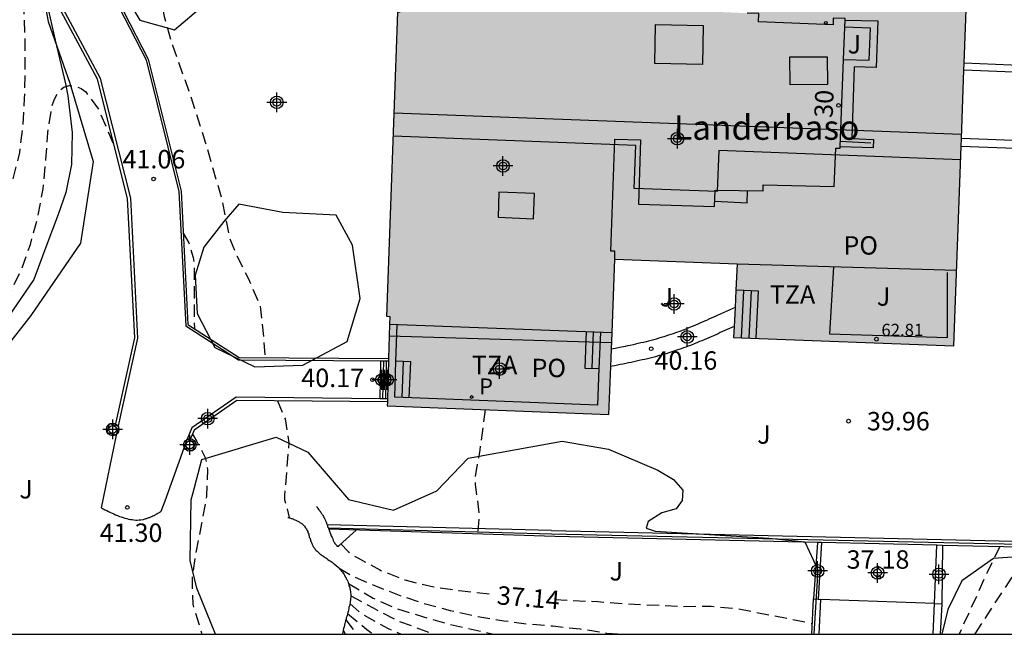
# Model space of a CAD drawing. Units: metres. Extents: x 583443 to 583795, y 4795290 to 4795541.
# Drawn here: x 583704 to 583744, y 4795290 to 4795315 of the extents above; entities that cross this region are included whole.
import ezdxf
from ezdxf.enums import TextEntityAlignment as Align

# ---------------------------------------------------------------- set-up
doc = ezdxf.new("R2010")
doc.units = ezdxf.units.M
doc.header["$MEASUREMENT"] = 0
doc.linetypes.add('TRAZOS_NORMALES', pattern=[0.75, 0.5, -0.25])
for name, color, linetype in [('010106', 9, 'Continuous'), ('020101', 3, 'Continuous'), ('020107', 3, 'Continuous'), ('020109', 7, 'Continuous'), ('020194', 31, 'TRAZOS_NORMALES'), ('020195', 30, 'TRAZOS_NORMALES'), ('020204', 9, 'Continuous'), ('020307', 24, 'Continuous'), ('020308', 9, 'Continuous'), ('060117', 9, 'Continuous'), ('060124', 9, 'Continuous'), ('060130', 9, 'Continuous'), ('060141', 9, 'Continuous'), ('060142', 4, 'Continuous'), ('060144', 9, 'Continuous'), ('070105', 6, 'Continuous'), ('070110', 9, 'Continuous'), ('080104', 9, 'Continuous'), ('080106', 1, 'Continuous'), ('080109', 9, 'Continuous'), ('080110', 9, 'Continuous'), ('080201', 9, 'Continuous'), ('080202', 9, 'Continuous'), ('080303', 9, 'Continuous'), ('080304', 9, 'Continuous'), ('080308', 9, 'Continuous'), ('080311', 9, 'Continuous'), ('080315', 9, 'Continuous'), ('090103', 9, 'Continuous'), ('100105', 3, 'Continuous'), ('100106', 63, 'Continuous'), ('100113', 9, 'Continuous'), ('100116', 71, 'Continuous'), ('100302', 7, 'Continuous'), ('210205', 4, 'Continuous'), ('210305', 4, 'Continuous'), ('990501', 21, 'Continuous'), ('C_Edificios', 5, 'Continuous'), ('Centroides', 1, 'Continuous')]:
    doc.layers.add(name, color=color, linetype=linetype)
doc.layers.add('080111', color=7, linetype='Continuous', lineweight=30)
doc.styles.add('ARIAL', font='arial.ttf', dxfattribs={"height": 1})
doc.styles.add('ARIALI', font='ariali.ttf', dxfattribs={"height": 1})
doc.styles.add('ROMANS', font='romans__.ttf', dxfattribs={"height": 1})
doc.styles.get("Standard").update_dxf_attribs({"font": 'arial.ttf'})

# ---------------------------------------------------------------- blocks, each defined once
blk = doc.blocks.new('BloquePortal')
blk.add_circle((0, 0), 0.075)
at = {"flags": 5}
blk.add_attdef('INDICE', text='', height=0.75, dxfattribs=at).set_placement((0, 0), align=Align.MIDDLE_CENTER)
blk = doc.blocks.new('COTAPU')
blk.add_circle((0, 0), 0.075)
blk = doc.blocks.new('PLUVI3')
blk.add_circle((0, 0), 0.055)
blk = doc.blocks.new('PUNTO')
blk.add_circle((0, 0), 0.075)
blk = doc.blocks.new('Centroide')
for points in [[(0, -0.402), (0, 0.402)], [(0.402, 0), (-0.402, 0)]]:
    blk.add_lwpolyline(points)
for radius in [0.256, 0.159]:
    blk.add_circle((0, 0), radius)

msp = doc.modelspace()

# ---------------------------------------------------------------- hatches: boundary and pattern name
at = {"layer": '990501'}
msp.add_hatch(color=256, dxfattribs=at).paths.add_polyline_path([(583742.881, 4795320.653), (583742.904, 4795321.148), (583733.99, 4795321.433), (583733.785, 4795315.454), (583728.707, 4795315.674), (583728.808, 4795318.055), (583728.445, 4795318.038), (583728.455, 4795318.457), (583719.753, 4795318.734), (583719.644, 4795315.494), (583719.55, 4795315.497), (583719.093, 4795303.116), (583719.233, 4795303.111), (583719.127, 4795299.467), (583728.153, 4795299.12), (583728.396, 4795305.438), (583733.376, 4795305.255), (583733.226, 4795302.254), (583742.197, 4795301.91)], flags=0)

# ---------------------------------------------------------------- linework, layer by layer
at = {"layer": '010106'}
msp.add_lwpolyline([(583444.147, 4795290.171), (583794.137, 4795290.163), (583794.142, 4795540.156), (583444.152, 4795540.164)], close=True, dxfattribs=at)
at = {"layer": '020101', "flags": 128}
for points in [[(583715.079, 4795294.925), (583715.119, 4795294.925), (583715.149, 4795294.905), (583715.189, 4795294.895), (583715.209, 4795294.885), (583715.249, 4795294.875), (583715.279, 4795294.865), (583715.309, 4795294.855), (583715.329, 4795294.835), (583715.369, 4795294.825), (583715.399, 4795294.815), (583715.429, 4795294.795), (583715.449, 4795294.785), (583715.489, 4795294.775), (583715.519, 4795294.755), (583715.539, 4795294.745), (583715.569, 4795294.715), (583715.599, 4795294.705), (583715.619, 4795294.695), (583715.649, 4795294.675), (583715.669, 4795294.655), (583715.689, 4795294.635), (583715.699, 4795294.615), (583715.759, 4795294.565), (583715.799, 4795294.505), (583715.819, 4795294.485), (583715.829, 4795294.455), (583715.849, 4795294.415), (583715.869, 4795294.385), (583715.889, 4795294.345), (583715.899, 4795294.315), (583715.909, 4795294.275), (583715.929, 4795294.235), (583715.939, 4795294.205), (583715.949, 4795294.165), (583715.949, 4795294.125), (583715.979, 4795294.085), (583715.989, 4795294.045), (583715.999, 4795294.005), (583716.009, 4795293.965), (583716.029, 4795293.925), (583716.039, 4795293.905), (583716.059, 4795293.865), (583716.069, 4795293.835), (583716.079, 4795293.795), (583716.129, 4795293.715), (583716.179, 4795293.655), (583716.199, 4795293.615), (583716.239, 4795293.575), (583716.279, 4795293.545), (583716.309, 4795293.505), (583716.349, 4795293.465), (583716.379, 4795293.445), (583716.419, 4795293.415), (583716.449, 4795293.385), (583716.499, 4795293.355), (583716.549, 4795293.325), (583716.579, 4795293.295), (583716.629, 4795293.275), (583716.669, 4795293.245), (583716.709, 4795293.215), (583716.759, 4795293.175), (583716.799, 4795293.155), (583716.849, 4795293.125), (583716.889, 4795293.095), (583716.929, 4795293.065), (583716.959, 4795293.035), (583717.049, 4795292.965), (583717.129, 4795292.895), (583717.169, 4795292.855), (583717.199, 4795292.815), (583717.239, 4795292.775), (583717.269, 4795292.735), (583717.299, 4795292.695), (583717.329, 4795292.655), (583717.369, 4795292.605), (583717.389, 4795292.565), (583717.419, 4795292.505), (583717.449, 4795292.465), (583717.459, 4795292.425), (583717.489, 4795292.375), (583717.519, 4795292.325), (583717.539, 4795292.275), (583717.549, 4795292.235), (583717.569, 4795292.175), (583717.569, 4795292.135), (583717.599, 4795292.085), (583717.609, 4795292.035), (583717.619, 4795291.985), (583717.629, 4795291.885), (583717.639, 4795291.775), (583717.639, 4795291.715), (583717.639, 4795291.675), (583717.629, 4795291.625), (583717.629, 4795291.565), (583717.619, 4795291.505), (583717.619, 4795291.465), (583717.609, 4795291.405), (583717.599, 4795291.355), (583717.579, 4795291.295), (583717.569, 4795291.255)], [(583717.569, 4795291.255), (583717.559, 4795291.195), (583717.549, 4795291.145), (583717.529, 4795291.095), (583717.519, 4795291.045), (583717.509, 4795290.985), (583717.489, 4795290.925), (583717.479, 4795290.885), (583717.449, 4795290.835), (583717.449, 4795290.775), (583717.429, 4795290.715), (583717.399, 4795290.605), (583717.369, 4795290.465), (583717.349, 4795290.405), (583717.329, 4795290.335), (583717.319, 4795290.255), (583717.309, 4795290.195), (583717.299, 4795290.165)]]:
    msp.add_lwpolyline(points, dxfattribs=at)
at = {"layer": '020107', "flags": 128}
for points in [[(583716.249, 4795295.375), (583716.259, 4795295.355), (583716.269, 4795295.345), (583716.279, 4795295.325), (583716.299, 4795295.295), (583716.309, 4795295.295), (583716.319, 4795295.275), (583716.319, 4795295.255), (583716.349, 4795295.235), (583716.359, 4795295.215), (583716.369, 4795295.205), (583716.379, 4795295.175), (583716.399, 4795295.175), (583716.409, 4795295.155), (583716.419, 4795295.135), (583716.429, 4795295.125), (583716.439, 4795295.105), (583716.449, 4795295.085), (583716.459, 4795295.065), (583716.479, 4795295.045), (583716.489, 4795295.035), (583716.499, 4795295.005), (583716.509, 4795294.995), (583716.529, 4795294.955), (583716.549, 4795294.915), (583716.569, 4795294.895), (583716.569, 4795294.875), (583716.579, 4795294.855), (583716.599, 4795294.825), (583716.609, 4795294.795), (583716.619, 4795294.785), (583716.629, 4795294.755), (583716.639, 4795294.735), (583716.649, 4795294.715), (583716.649, 4795294.695), (583716.659, 4795294.675), (583716.669, 4795294.655), (583716.679, 4795294.625)], [(583716.679, 4795294.625), (583716.689, 4795294.605), (583716.699, 4795294.585), (583716.699, 4795294.565), (583716.699, 4795294.545), (583716.709, 4795294.525), (583716.729, 4795294.505), (583716.729, 4795294.485), (583716.746, 4795294.445)], [(583716.746, 4795294.445), (583716.779, 4795294.365), (583716.819, 4795294.255), (583716.849, 4795294.175), (583716.879, 4795294.105), (583716.909, 4795294.045), (583716.929, 4795293.985), (583716.949, 4795293.925), (583716.979, 4795293.895), (583716.999, 4795293.865), (583717.019, 4795293.835), (583717.039, 4795293.815), (583717.059, 4795293.795), (583717.069, 4795293.775), (583717.079, 4795293.755), (583717.099, 4795293.755), (583717.109, 4795293.755), (583717.129, 4795293.755), (583717.139, 4795293.755), (583717.149, 4795293.755), (583717.159, 4795293.775), (583717.169, 4795293.785), (583717.179, 4795293.795), (583717.189, 4795293.795), (583717.859, 4795294.405)]]:
    msp.add_lwpolyline(points, dxfattribs=at)
at = {"layer": '020109', "flags": 128}
msp.add_lwpolyline([(583705.174, 4795316.805), (583705.34, 4795315.549), (583705.608, 4795314.36), (583706.023, 4795312.576), (583706.118, 4795312.09), (583706.293, 4795310.596), (583706.272, 4795309.293), (583706.037, 4795308.154), (583705.723, 4795307.258), (583705.263, 4795306.031), (583704.737, 4795304.615), (583703.344, 4795302.587), (583702.309, 4795301.446), (583701.67, 4795300.463), (583701.246, 4795299.226), (583701.056, 4795298.14), (583701.046, 4795297.079), (583701.128, 4795296.143), (583701.079, 4795294.759), (583700.978, 4795294.327)], dxfattribs=at)
at = {"layer": '020194', "flags": 128}
for points, elevation in [([(583696.55, 4795290.165), (583697.83, 4795292.355), (583698.48, 4795293.745), (583699.231, 4795298.378), (583699.578, 4795300.057), (583700.157, 4795302.026), (583701.591, 4795305.381), (583702.754, 4795306.793), (583703.403, 4795307.714), (583703.897, 4795308.712), (583704.167, 4795309.777), (583704.303, 4795310.885), (583704.365, 4795311.986), (583704.386, 4795313.286), (583704.383, 4795314.362), (583704.299, 4795316.621), (583704.221, 4795317.756), (583703.925, 4795321.004), (583703.806, 4795323.747), (583703.854, 4795325.034), (583703.878, 4795326.295), (583703.952, 4795327.411), (583703.929, 4795327.901), (583703.645, 4795329.042), (583703.407, 4795330.237), (583703.22, 4795331.601), (583703.115, 4795332.847), (583703.117, 4795334.043), (583703.322, 4795337.384), (583703.328, 4795338.43), (583703.242, 4795339.728), (583702.879, 4795341.897), (583702.802, 4795342.854), (583702.817, 4795343.882), (583703.073, 4795345.1), (583703.48, 4795346.258), (583703.737, 4795347.255), (583703.944, 4795348.474), (583704.272, 4795351.854), (583704.488, 4795353.015), (583704.558, 4795353.235), (583704.643, 4795353.437), (583704.748, 4795353.614), (583704.879, 4795353.766), (583705.07, 4795353.899), (583705.276, 4795353.965), (583705.479, 4795353.99), (583705.708, 4795353.958), (583705.935, 4795353.888), (583706.115, 4795353.776), (583706.273, 4795353.606), (583706.58, 4795352.999), (583707.006, 4795351.897), (583707.232, 4795351.527), (583707.753, 4795351.093), (583708.719, 4795350.419), (583709.56, 4795349.804), (583710.491, 4795349.044), (583711.131, 4795348.426)], 40.64), ([(583709.695, 4795320.841), (583709.729, 4795320.273), (583709.773, 4795320.046), (583709.749, 4795318.675), (583709.765, 4795317.47), (583709.86, 4795316.438), (583710.04, 4795315.32), (583710.379, 4795314.155), (583711.109, 4795312.118), (583711.733, 4795310.167), (583712.021, 4795309.137), (583712.375, 4795307.969), (583712.713, 4795306.285), (583713.003, 4795305.568), (583713.473, 4795304.637), (583713.951, 4795303.538), (583714.098, 4795302.16), (583714.141, 4795301.519), (583714.159, 4795301.43)], 40.64), ([(583697.43, 4795290.165), (583697.64, 4795290.485), (583698.88, 4795291.945), (583699.17, 4795292.505), (583699.6, 4795293.495), (583699.975, 4795294.417), (583700.386, 4795295.565), (583700.396, 4795296.016), (583700.143, 4795297.168), (583700.082, 4795298.282), (583700.21, 4795299.502), (583700.523, 4795300.56), (583701.059, 4795301.503), (583701.379, 4795301.89), (583703.095, 4795303.398), (583703.81, 4795304.119), (583704.266, 4795305.09), (583704.597, 4795306.038), (583704.904, 4795307.158), (583705.12, 4795308.309), (583705.232, 4795309.497), (583705.31, 4795310.585), (583705.476, 4795311.648), (583705.548, 4795311.88), (583705.645, 4795312.091), (583705.788, 4795312.31), (583705.958, 4795312.444), (583706.174, 4795312.512), (583706.425, 4795312.492), (583706.66, 4795312.385), (583706.852, 4795312.246), (583707.391, 4795311.511), (583708.034, 4795309.996)], 41.14), ([(583710.82, 4795306.502), (583711.047, 4795306.099), (583711.232, 4795305.505), (583711.26, 4795305.25), (583711.27, 4795304.077), (583711.26, 4795302.92), (583711.276, 4795302.613)], 41.14), ([(583714.658, 4795299.671), (583714.966, 4795298.941), (583715.117, 4795297.955), (583714.949, 4795295.835), (583714.949, 4795295.635), (583715.019, 4795295.415), (583715.129, 4795294.915)], 40.64), ([(583723.116, 4795299.313), (583722.894, 4795297.666), (583722.694, 4795296.515), (583722.707, 4795296.266), (583722.865, 4795295.073), (583722.809, 4795294.245)], 40.14), ([(583711.193, 4795298.313), (583711.381, 4795298.018), (583711.709, 4795297.368), (583711.769, 4795297.131), (583711.803, 4795296.879), (583711.769, 4795295.795), (583711.569, 4795294.675), (583711.319, 4795293.445), (583711.179, 4795292.425), (583711.209, 4795291.385), (583711.579, 4795290.165)], 41.14), ([(583744.068, 4795293.744), (583743.548, 4795292.674), (583742.408, 4795290.164)], 37.64), ([(583745.408, 4795293.714), (583745.058, 4795293.254), (583743.028, 4795290.164)], 38.14), ([(583717.169, 4795292.855), (583717.699, 4795292.545), (583718.649, 4795292.135), (583719.609, 4795291.755), (583720.619, 4795291.425), (583721.689, 4795291.135), (583722.799, 4795290.895), (583723.869, 4795290.715), (583724.859, 4795290.585), (583725.869, 4795290.505), (583726.979, 4795290.385), (583728.069, 4795290.215), (583728.699, 4795290.165)], 37.64), ([(583717.549, 4795292.235), (583718.549, 4795291.635), (583719.509, 4795291.215), (583720.599, 4795290.875), (583721.629, 4795290.585), (583723.449, 4795290.165)], 38.14), ([(583717.639, 4795291.735), (583718.549, 4795291.235), (583719.569, 4795290.715), (583721.039, 4795290.165)], 38.64), ([(583717.609, 4795291.415), (583717.979, 4795291.085), (583718.189, 4795290.945), (583719.169, 4795290.395), (583719.699, 4795290.165)], 39.14), ([(583717.439, 4795290.755), (583717.889, 4795290.165)], 40.14), ([(583717.329, 4795290.345), (583717.409, 4795290.165)], 40.64)]:
    msp.add_lwpolyline(points, dxfattribs=dict(at, elevation=elevation))
at = {"layer": '020195', "flags": 128}
for points, elevation in [([(583717.239, 4795293.845), (583717.539, 4795293.535), (583717.739, 4795293.385), (583717.929, 4795293.275), (583718.819, 4795292.785), (583719.849, 4795292.375), (583721.019, 4795292.095), (583722.049, 4795291.945), (583723.359, 4795291.795)], 37.14), ([(583725.949, 4795291.575), (583727.699, 4795291.495), (583728.799, 4795291.415), (583731.169, 4795291.294), (583732.319, 4795291.314), (583733.439, 4795291.194), (583735.529, 4795290.794), (583736.438, 4795290.604)], 37.14), ([(583717.509, 4795291.005), (583718.289, 4795290.365), (583718.579, 4795290.165)], 39.64)]:
    msp.add_lwpolyline(points, dxfattribs=dict(at, elevation=elevation))
at = {"layer": '060117', "flags": 128}
for points in [[(583734.143, 4795302.219), (583734.235, 4795304.137), (583733.642, 4795304.167)], [(583727.23, 4795302.474), (583727.177, 4795301.006), (583727.745, 4795300.985)], [(583720.023, 4795299.797), (583720.083, 4795301.264), (583719.48, 4795301.288)]]:
    msp.add_lwpolyline(points, dxfattribs=at)
at = {"layer": '060124', "flags": 128}
for points in [[(583737.771, 4795315.17), (583739.095, 4795315.146), (583739.03, 4795313.242), (583738.14, 4795313.267), (583738.04, 4795310.35), (583738.927, 4795310.307), (583738.911, 4795309.976), (583737.561, 4795310.014)], [(583733.642, 4795304.167), (583733.322, 4795304.182)], [(583733.555, 4795302.241), (583733.642, 4795304.167)], [(583733.287, 4795303.468), (583732.683, 4795303.195), (583732.59, 4795303.153), (583732.5, 4795303.112), (583732.407, 4795303.071), (583732.314, 4795303.03), (583732.222, 4795302.989), (583732.128, 4795302.947), (583732.04, 4795302.908), (583731.948, 4795302.869), (583731.854, 4795302.828), (583731.766, 4795302.79), (583731.674, 4795302.751), (583731.583, 4795302.713), (583731.494, 4795302.677), (583731.401, 4795302.639), (583731.309, 4795302.603), (583731.221, 4795302.568), (583731.13, 4795302.533), (583731.038, 4795302.499), (583730.95, 4795302.466), (583730.861, 4795302.435), (583730.77, 4795302.403), (583730.576, 4795302.338), (583730.383, 4795302.276), (583730.283, 4795302.246), (583730.178, 4795302.216), (583730.077, 4795302.186), (583729.973, 4795302.158), (583729.871, 4795302.13), (583729.766, 4795302.103), (583729.663, 4795302.077), (583729.559, 4795302.052), (583729.45, 4795302.026), (583729.343, 4795302.001), (583729.239, 4795301.978), (583729.133, 4795301.954), (583729.022, 4795301.93), (583728.914, 4795301.907), (583728.807, 4795301.885), (583728.589, 4795301.839), (583728.48, 4795301.818), (583728.255, 4795301.772)], [(583719.48, 4795301.288), (583719.53, 4795302.769)], [(583733.248, 4795302.699), (583732.965, 4795302.571), (583732.872, 4795302.529), (583732.779, 4795302.487), (583732.686, 4795302.446), (583732.593, 4795302.404), (583732.5, 4795302.363), (583732.406, 4795302.321), (583732.313, 4795302.28), (583732.22, 4795302.24), (583732.126, 4795302.199), (583732.033, 4795302.159), (583731.939, 4795302.12), (583731.845, 4795302.08), (583731.751, 4795302.042), (583731.657, 4795302.004), (583731.562, 4795301.966), (583731.468, 4795301.929), (583731.373, 4795301.893), (583731.278, 4795301.857), (583731.183, 4795301.822), (583731.087, 4795301.788), (583730.991, 4795301.755), (583730.789, 4795301.687), (583730.585, 4795301.622), (583730.478, 4795301.59), (583730.37, 4795301.558), (583730.262, 4795301.527), (583730.153, 4795301.497), (583730.045, 4795301.468), (583729.936, 4795301.44), (583729.827, 4795301.412), (583729.717, 4795301.386), (583729.608, 4795301.36), (583729.498, 4795301.334), (583729.388, 4795301.309), (583729.278, 4795301.285), (583729.167, 4795301.261), (583729.057, 4795301.237), (583728.947, 4795301.214), (583728.836, 4795301.191), (583728.725, 4795301.168), (583728.614, 4795301.146), (583728.504, 4795301.124), (583728.393, 4795301.101), (583728.282, 4795301.079), (583728.228, 4795301.068)], [(583727.808, 4795302.452), (583727.745, 4795300.985)], [(583727.745, 4795300.985), (583727.681, 4795299.495), (583719.431, 4795299.82), (583719.48, 4795301.288)], [(583736.648, 4795293.899), (583736.479, 4795291.614)], [(583741.738, 4795293.782), (583741.698, 4795291.404)]]:
    msp.add_lwpolyline(points, dxfattribs=at)
at = {"layer": '060130', "flags": 128}
msp.add_lwpolyline([(583741.408, 4795291.424), (583736.769, 4795291.574)], dxfattribs=at)
at = {"layer": '060141', "flags": 128}
for points in [[(583733.859, 4795302.23), (583733.951, 4795304.151)], [(583727.509, 4795302.464), (583727.456, 4795300.996)], [(583719.729, 4795299.808), (583719.789, 4795301.276)]]:
    msp.add_lwpolyline(points, dxfattribs=at)
at = {"layer": '060142', "flags": 128}
for points in [[(583718.833, 4795299.754), (583718.871, 4795301.302)], [(583718.945, 4795299.752), (583718.983, 4795301.301)], [(583719.063, 4795299.751), (583719.101, 4795301.3)]]:
    msp.add_lwpolyline(points, dxfattribs=at)
at = {"layer": '060144', "flags": 128}
for points in [[(583737.571, 4795310.239), (583738.818, 4795310.181)], [(583716.729, 4795294.505), (583725.819, 4795294.254), (583747.313, 4795293.774)], [(583736.799, 4795293.895), (583736.669, 4795291.588)], [(583741.408, 4795291.424), (583741.498, 4795293.787)]]:
    msp.add_lwpolyline(points, dxfattribs=at)
at = {"layer": '070105', "flags": 128}
for points in [[(583708.063, 4795298.681), (583708.848, 4795302.241), (583708.558, 4795307.914), (583707.337, 4795312.762), (583705.161, 4795316.83), (583704.345, 4795321.574), (583705.896, 4795341.739), (583708.977, 4795341.538)], [(583708.19, 4795298.649), (583708.978, 4795302.22), (583708.687, 4795307.921), (583707.459, 4795312.796), (583705.313, 4795316.807), (583704.493, 4795321.574), (583706.033, 4795341.59), (583709.119, 4795341.389)], [(583742.887, 4795320.78), (583747.954, 4795320.572), (583747.718, 4795313.204), (583742.617, 4795313.414)], [(583707.312, 4795317.432), (583709.31, 4795313.556), (583710.638, 4795308.189), (583710.921, 4795302.731), (583713.071, 4795301.342), (583718.871, 4795301.302)], [(583707.408, 4795317.452), (583709.399, 4795313.589), (583710.732, 4795308.202), (583711.012, 4795302.784), (583713.098, 4795301.437), (583719.183, 4795301.394)], [(583747.987, 4795312.914), (583742.606, 4795313.135)], [(583747.775, 4795310.152), (583742.505, 4795310.348)], [(583725.819, 4795294.384), (583746.978, 4795293.904), (583747.015, 4795294.982), (583747.569, 4795309.841), (583742.493, 4795310.023)], [(583718.871, 4795301.302), (583718.983, 4795301.301)], [(583718.983, 4795301.301), (583719.101, 4795301.3)], [(583719.101, 4795301.3), (583719.181, 4795301.299)], [(583718.833, 4795299.754), (583712.974, 4795299.815), (583711.166, 4795298.567), (583710.977, 4795298.105)], [(583719.132, 4795299.624), (583713.009, 4795299.688), (583711.262, 4795298.482), (583711.092, 4795298.065)], [(583718.945, 4795299.752), (583718.833, 4795299.754)], [(583719.063, 4795299.751), (583718.945, 4795299.752)], [(583719.135, 4795299.75), (583719.063, 4795299.751)], [(583725.819, 4795294.384), (583716.679, 4795294.625)], [(583736.648, 4795293.899), (583725.949, 4795294.144), (583716.746, 4795294.445)], [(583736.799, 4795293.895), (583736.648, 4795293.899)], [(583741.498, 4795293.787), (583736.799, 4795293.895)], [(583741.738, 4795293.782), (583741.498, 4795293.787)], [(583747.313, 4795293.774), (583747.308, 4795293.654), (583741.738, 4795293.782)], [(583736.418, 4795290.164), (583736.479, 4795291.614)], [(583736.479, 4795291.614), (583736.669, 4795291.588)], [(583736.669, 4795291.588), (583736.769, 4795291.574)], [(583736.769, 4795291.574), (583736.698, 4795290.164)], [(583741.358, 4795290.164), (583741.408, 4795291.424)], [(583741.408, 4795291.424), (583741.698, 4795291.404)], [(583741.698, 4795291.404), (583741.638, 4795290.164)]]:
    msp.add_lwpolyline(points, dxfattribs=at)
at = {"layer": '070110', "flags": 128}
for points in [[(583708.095, 4795298.272), (583707.718, 4795298.367), (583707.813, 4795298.744), (583708.063, 4795298.681)], [(583708.063, 4795298.681), (583708.19, 4795298.649)], [(583708.19, 4795298.649), (583708.095, 4795298.272)], [(583710.858, 4795297.76), (583710.977, 4795298.105)], [(583710.977, 4795298.105), (583711.092, 4795298.065)], [(583711.092, 4795298.065), (583711.322, 4795297.986), (583711.203, 4795297.641), (583710.858, 4795297.76)]]:
    msp.add_lwpolyline(points, dxfattribs=at)
at = {"layer": '080104', "flags": 128}
for points in [[(583737.771, 4795315.17), (583737.774, 4795315.241), (583737.282, 4795315.253), (583737.276, 4795314.982), (583734.236, 4795315.105), (583734.257, 4795315.439), (583733.785, 4795315.454)], [(583737.759, 4795314.88), (583737.771, 4795315.17)], [(583737.706, 4795313.573), (583737.759, 4795314.88)], [(583737.561, 4795310.014), (583737.706, 4795313.573)], [(583728.396, 4795305.438), (583728.388, 4795305.766), (583728.229, 4795305.762), (583728.386, 4795310.324), (583729.438, 4795310.292), (583729.356, 4795307.673), (583732.452, 4795307.578), (583732.473, 4795308.249), (583734.428, 4795308.215), (583734.43, 4795308.466), (583737.327, 4795308.396), (583737.39, 4795309.963), (583737.559, 4795309.956), (583737.561, 4795310.014)], [(583728.28, 4795302.434), (583719.224, 4795302.781)]]:
    msp.add_lwpolyline(points, dxfattribs=at)
at = {"layer": '080106', "flags": 128}
for points in [[(583731.961, 4795313.362), (583730.015, 4795313.403), (583730.043, 4795314.991), (583731.989, 4795314.95), (583731.961, 4795313.362)], [(583737.052, 4795312.545), (583735.534, 4795312.536), (583735.521, 4795313.673), (583737.039, 4795313.682), (583737.052, 4795312.545)], [(583725.087, 4795307.081), (583725.12, 4795308.11), (583723.674, 4795308.172), (583723.641, 4795307.143), (583725.087, 4795307.081)]]:
    msp.add_lwpolyline(points, dxfattribs=at)
at = {"layer": '080109', "flags": 128}
for points in [[(583719.398, 4795311.401), (583742.512, 4795310.53)], [(583742.474, 4795309.488), (583732.624, 4795309.859), (583732.561, 4795308.188), (583729.175, 4795308.315), (583729.241, 4795310.069), (583719.363, 4795310.441)]]:
    msp.add_lwpolyline(points, dxfattribs=at)
at = {"layer": '080110', "flags": 128}
for points in [[(583733.376, 4795305.255), (583742.31, 4795304.985)], [(583719.21, 4795302.318), (583728.266, 4795302.045)]]:
    msp.add_lwpolyline(points, dxfattribs=at)
at = {"layer": '080111', "flags": 128}
for points in [[(583742.617, 4795313.414), (583742.881, 4795320.653), (583742.887, 4795320.78)], [(583719.659, 4795315.947), (583719.644, 4795315.494), (583719.55, 4795315.497), (583719.093, 4795303.116), (583719.233, 4795303.111), (583719.224, 4795302.781)], [(583742.606, 4795313.135), (583742.617, 4795313.414)], [(583742.505, 4795310.348), (583742.606, 4795313.135)], [(583742.493, 4795310.023), (583742.505, 4795310.348)], [(583733.248, 4795302.699), (583733.226, 4795302.254), (583733.555, 4795302.241), (583742.197, 4795301.91), (583742.493, 4795310.023)], [(583728.28, 4795302.434), (583728.396, 4795305.438)], [(583728.396, 4795305.438), (583733.376, 4795305.255), (583733.322, 4795304.182), (583733.287, 4795303.468)], [(583733.287, 4795303.468), (583733.248, 4795302.699)], [(583719.224, 4795302.781), (583719.183, 4795301.394)], [(583728.255, 4795301.772), (583728.28, 4795302.434)], [(583728.228, 4795301.068), (583728.255, 4795301.772)], [(583719.181, 4795301.299), (583719.135, 4795299.75)], [(583719.183, 4795301.394), (583719.181, 4795301.299)], [(583719.132, 4795299.624), (583719.127, 4795299.467), (583728.153, 4795299.12), (583728.228, 4795301.068)], [(583719.135, 4795299.75), (583719.132, 4795299.624)]]:
    msp.add_lwpolyline(points, dxfattribs=at)
at = {"layer": '090103', "flags": 128}
msp.add_lwpolyline([(583732.459, 4795307.801), (583733.783, 4795307.739), (583733.787, 4795308.226)], dxfattribs=at)
at = {"layer": '100105', "flags": 128}
msp.add_lwpolyline([(583708.095, 4795298.272), (583707.48, 4795295.307), (583707.555, 4795295.271), (583707.63, 4795295.234), (583707.705, 4795295.198), (583707.779, 4795295.162), (583707.854, 4795295.127), (583707.929, 4795295.093), (583707.996, 4795295.063), (583708.069, 4795295.025), (583708.149, 4795294.995), (583708.229, 4795294.965), (583708.299, 4795294.945), (583708.379, 4795294.915), (583708.449, 4795294.895), (583708.519, 4795294.875), (583708.599, 4795294.855), (583708.669, 4795294.845), (583708.739, 4795294.835), (583708.809, 4795294.825), (583708.889, 4795294.815), (583708.949, 4795294.815), (583709.029, 4795294.825), (583709.099, 4795294.825), (583709.199, 4795294.845), (583709.299, 4795294.875), (583709.319, 4795294.885), (583709.359, 4795294.895), (583709.389, 4795294.905), (583709.419, 4795294.915), (583709.449, 4795294.925), (583709.499, 4795294.945), (583709.529, 4795294.965), (583709.559, 4795294.965), (583709.579, 4795294.985), (583709.619, 4795295.005), (583709.649, 4795295.005), (583709.679, 4795295.035), (583709.699, 4795295.045), (583709.729, 4795295.065), (583709.759, 4795295.075), (583709.789, 4795295.095), (583709.819, 4795295.115), (583709.849, 4795295.125), (583709.879, 4795295.145), (583709.899, 4795295.155), (583709.929, 4795295.175), (583710.082, 4795295.593), (583710.858, 4795297.76)], dxfattribs=at)
at = {"layer": '100106', "color": 63}
for points in [[(583713.6, 4795362.189), (583709.46, 4795358.302), (583706.91, 4795356.13), (583705.353, 4795352.375), (583704.882, 4795348.816), (583704.715, 4795344.636), (583704.945, 4795335.959), (583704.625, 4795332.011), (583704.101, 4795322.566), (583704.659, 4795318.636), (583705.325, 4795315.119), (583706.206, 4795312.606), (583707.158, 4795309.422), (583706.637, 4795306.097), (583704.622, 4795303.146), (583702.402, 4795300.326), (583699.92, 4795293.995), (583698.2, 4795290.735), (583697.961, 4795290.165)], [(583753.391, 4795301.811), (583753.869, 4795306.067), (583753.987, 4795307.743), (583753.323, 4795308.523), (583752.216, 4795308.896), (583750.978, 4795309.036), (583749.274, 4795308.897), (583748.652, 4795308.67), (583748.256, 4795307.744), (583747.963, 4795306.714), (583747.958, 4795300.543), (583747.675, 4795297.809), (583747.5, 4795295.59), (583747.408, 4795293.504), (583743.808, 4795293.244), (583742.518, 4795292.334), (583741.948, 4795291.174), (583741.71, 4795290.164)], [(583711.212, 4795295.879), (583711.576, 4795297.284), (583714.605, 4795298.186), (583715.89, 4795297.581), (583717.551, 4795295.655), (583719.385, 4795295.217), (583721.143, 4795296.01), (583722.42, 4795297.34), (583726.248, 4795298.028), (583728.13, 4795297.702), (583730.147, 4795296.851), (583730.778, 4795296.461), (583731.167, 4795296.034), (583731.132, 4795295.609), (583730.885, 4795295.266), (583730.308, 4795295.115), (583729.749, 4795294.754), (583729.669, 4795294.484), (583730.039, 4795294.364), (583734.659, 4795294.084), (583736.129, 4795293.924), (583736.659, 4795292.794), (583736.493, 4795290.164)]]:
    msp.add_lwpolyline(points, dxfattribs=at)
at = {"layer": '100106', "color": 63, "flags": 128}
for points in [[(583708.237, 4795316.539), (583709.053, 4795315.17), (583710.47, 4795314.782), (583711.624, 4795315.758)], [(583714.882, 4795307.342), (583713.09, 4795307.674), (583712.472, 4795306.969), (583711.653, 4795305.931), (583711.307, 4795304.79), (583711.391, 4795303.23), (583712.109, 4795301.843), (583713.739, 4795301.058), (583715.694, 4795301.12), (583717.498, 4795302.089), (583718.027, 4795303.84), (583717.711, 4795306.014), (583717.051, 4795307.224), (583714.882, 4795307.342)], [(583712.133, 4795290.165), (583711.369, 4795292.045), (583711.099, 4795293.175), (583711.149, 4795295.635), (583711.212, 4795295.879)]]:
    msp.add_lwpolyline(points, dxfattribs=at)
at = {"layer": '100113', "flags": 128}
msp.add_lwpolyline([(583737.706, 4795313.573), (583738.747, 4795313.545), (583738.803, 4795314.839), (583737.759, 4795314.88)], dxfattribs=at)
at = {"layer": '100116', "flags": 128}
msp.add_lwpolyline([(583737.293, 4795305.121), (583737.126, 4795302.395), (583741.939, 4795302.245), (583741.939, 4795304.901)], dxfattribs=at)

# ---------------------------------------------------------------- block references
at = {"layer": '020204', "rotation": 359.9987685839998}
for p in [(583709.613, 4795308.704, 41.055), (583729.875, 4795301.789, 40.163), (583718.529, 4795300.528, 40.175), (583737.907, 4795298.842, 39.964), (583708.545, 4795295.332, 41.296), (583739.128, 4795292.504, 37.18)]:
    msp.add_blockref('COTAPU', p, dxfattribs=at)
at = {"layer": '080201', "rotation": 359.9987685839998}
msp.add_blockref('PUNTO', (583739.041, 4795302.181, 62.806), dxfattribs=at)
at = {"layer": '080202', "rotation": 359.9987685915977}
msp.add_blockref('BloquePortal', (583737.503, 4795311.699), dxfattribs=at)
at = {"layer": '210205', "rotation": 359.9987685839998}
for p in [(583736.986, 4795315.065, 39.659), (583722.563, 4795299.827, 39.732)]:
    msp.add_blockref('PLUVI3', p, dxfattribs=at)
at = {"layer": 'C_Edificios', "rotation": 359.9987685839998}
msp.add_blockref('Centroide', (583730.939, 4795310.344), dxfattribs=at)
at = {"layer": 'Centroides', "rotation": 359.9987685839998}
for p in [(583714.63, 4795311.824), (583723.839, 4795309.234), (583730.809, 4795303.614), (583731.339, 4795302.274), (583723.699, 4795300.964), (583718.909, 4795300.524), (583719.019, 4795300.524), (583719.119, 4795300.524), (583711.819, 4795298.945), (583707.949, 4795298.505), (583711.089, 4795297.875), (583736.649, 4795292.744), (583739.088, 4795292.664), (583741.588, 4795292.604)]:
    msp.add_blockref('Centroide', p, dxfattribs=at)

# ---------------------------------------------------------------- texts
at = {"layer": '020307', "style": 'ARIALI'}
msp.add_text('37.14', height=0.75, rotation=355.2388, dxfattribs=at).set_placement((583723.569, 4795291.388))
at = {"layer": '020308', "style": 'ARIAL'}
for s, p in [('41.06', (583708.349, 4795309.135)), ('40.16', (583730.008, 4795300.936)), ('40.17', (583715.628, 4795300.23)), ('39.96', (583738.657, 4795298.467)), ('41.30', (583707.419, 4795293.925)), ('37.18', (583737.829, 4795292.834))]:
    msp.add_text(s, height=0.75, rotation=359.9988, dxfattribs=at).set_placement(p)
at = {"layer": '080303', "style": 'ARIAL'}
msp.add_text('62.81', height=0.5, rotation=359.9988, dxfattribs=at).set_placement((583739.245, 4795302.306))
at = {"layer": '080304', "style": 'ARIALI'}
msp.add_text('Landerbaso', height=1, dxfattribs=at).set_placement((583730.801, 4795310.3))
at = {"layer": '080308', "style": 'ARIALI'}
msp.add_text('30', height=0.75, rotation=87.5988, dxfattribs=at).set_placement((583737.258, 4795311.183))
at = {"layer": '080311', "style": 'ARIAL'}
for p in [(583734.699, 4795303.624), (583722.569, 4795300.754)]:
    msp.add_text('TZA', height=0.75, rotation=359.9988, dxfattribs=at).set_placement(p)
at = {"layer": '080315', "style": 'ARIAL'}
for s, p in [('J', (583737.869, 4795313.814)), ('PO', (583737.699, 4795305.624)), ('J', (583739.059, 4795303.544)), ('PO', (583724.999, 4795300.634))]:
    msp.add_text(s, height=0.75, rotation=359.9988, dxfattribs=at).set_placement(p)
at = {"layer": '100302', "style": 'ARIAL'}
for p in [(583730.219, 4795303.514), (583734.189, 4795297.924), (583704.15, 4795295.695), (583728.179, 4795292.354)]:
    msp.add_text('J', height=0.75, rotation=359.9988, dxfattribs=at).set_placement(p)
at = {"layer": '210305', "style": 'ROMANS'}
msp.add_text('P', height=0.65, rotation=359.9988, dxfattribs=at).set_placement((583722.869, 4795299.933))

doc.saveas('drawing.dxf')
